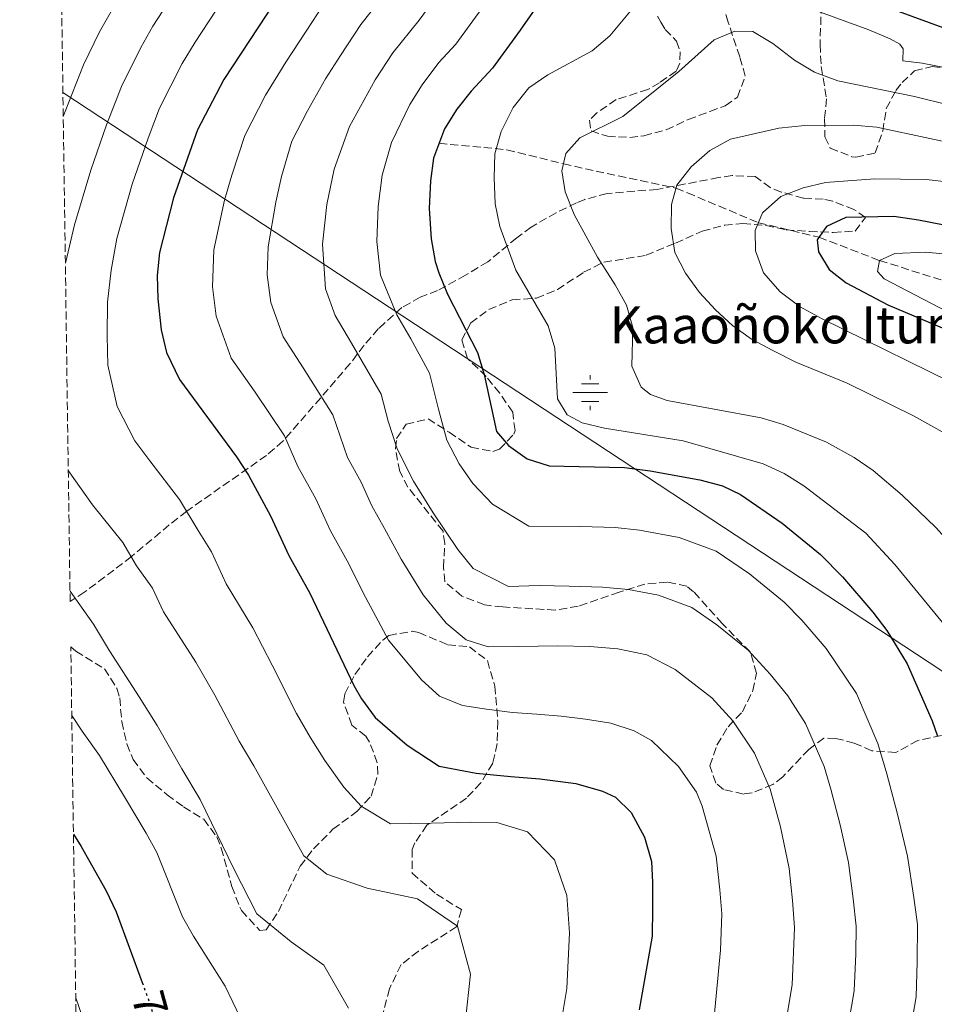
# Model space of a CAD drawing. Units: metres. Extents: x 596725 to 600160, y 4763817 to 4766179.
# Drawn here: x 596735 to 596932, y 4764597 to 4764810 of the extents above; entities that cross this region are included whole.
import ezdxf
from ezdxf.enums import TextEntityAlignment as Align

# ---------------------------------------------------------------- set-up
doc = ezdxf.new("R2010")
doc.units = ezdxf.units.M
doc.header["$MEASUREMENT"] = 0
doc.linetypes.add('DGN Style 3', pattern=[2.435891, 1.739922, -0.695969])
doc.linetypes.add('DGN Style 5', pattern=[1.217945, 0.521977, -0.695969])
for name, color, linetype, lineweight in [('Barranco lineal', 142, 'DGN Style 3', 13), ('Cota de curva de nivel directora', 7, 'Continuous', 0), ('Curva de nivel directora', 30, 'Continuous', 30), ('Curva de nivel directora no vista', 30, 'DGN Style 5', 30), ('Curva de nivel intermedia', 30, 'Continuous', 0), ('Fuente-manantial-naciente', 7, 'Continuous', 0), ('Límite de Concejo', 7, 'Continuous', 0), ('Pozo recinto', 4, 'Continuous', 0), ('Texto de Fuente', 4, 'Continuous', 0), ('Zona arbolada', 92, 'DGN Style 3', 0)]:
    doc.layers.add(name, color=color, linetype=linetype, lineweight=lineweight)
doc.styles.add('Style-Arial', font='arial.ttf')

# ---------------------------------------------------------------- blocks, each defined once
blk = doc.blocks.new('5NACIE')
at = {"layer": 'Pozo recinto', "color": 4, "linetype": 'Continuous', "lineweight": 0, "flags": 128}
for points in [[(0, 0.2812), (0, 0.375)], [(-0.375, 0), (0.375, 0)], [(-0.1875, 0.1875), (0.1875, 0.1875)], [(-0.1875, -0.1875), (0.1875, -0.1875)], [(0, -0.2812), (0, -0.375)]]:
    blk.add_lwpolyline(points, dxfattribs=at)

msp = doc.modelspace()

# ---------------------------------------------------------------- linework, layer by layer
at = {"layer": 'Barranco lineal', "color": 142, "linetype": 'DGN Style 3', "lineweight": 13}
msp.add_polyline3d([(596825.27, 4764783.31, 725), (596839.94, 4764781.91, 719.08), (596852.11, 4764778.87, 715), (596859.17, 4764777.31, 713.32), (596876.41, 4764773.61, 710), (596878.88, 4764772.61, 709.37), (596894.21, 4764766.17, 705), (596907.28, 4764763.03, 700), (596920.36, 4764758.01, 695), (596938.89, 4764752.15, 690), (596966.24, 4764745.9, 685), (597000.21, 4764733.77, 680), (597036.67, 4764718.3, 675), (597072.7, 4764704.24, 671.01)], dxfattribs=at)
at = {"layer": 'Curva de nivel directora', "color": 30, "linetype": 'Continuous', "lineweight": 30, "flags": 128}
for points, elevation in [([(596934.06, 4764808.23), (596924.43, 4764811.78), (596912.18, 4764815.75), (596907.56, 4764817.69), (596900.38, 4764821.78), (596889.28, 4764828.82), (596881.65, 4764833.03), (596876.74, 4764833.95), (596865.51, 4764833.74), (596862.64, 4764832.6), (596858.89, 4764829.29), (596855.04, 4764825.3), (596842.81, 4764807.72), (596836.78, 4764799.54), (596832.18, 4764794.56), (596829.08, 4764790.66), (596826.42, 4764786.43), (596824.09, 4764780.12), (596823.41, 4764775.18)], 725), ([(596797.35, 4764825.33), (596778.79, 4764797.07), (596773.15, 4764786.2), (596767.96, 4764771.51), (596764.91, 4764759.75), (596764.43, 4764754.77), (596764.6, 4764749.75), (596765.31, 4764743.05), (596766.46, 4764738.17), (596769.25, 4764732.31), (596781.54, 4764715.66), (596784.12, 4764711.68), (596788.92, 4764702.91), (596792.84, 4764694.32), (596797.36, 4764686.19), (596806.88, 4764666.27), (596808.52, 4764663.41), (596811.49, 4764659.39), (596818.4, 4764653.36), (596825.29, 4764648.84), (596833.29, 4764647.37), (596840.8, 4764646.61), (596847.04, 4764646.09), (596854.79, 4764645.1), (596860.55, 4764643.45), (596863.36, 4764642.19), (596866.73, 4764638.85), (596869.64, 4764633.52), (596871.11, 4764628.25), (596871.37, 4764623.78), (596871.32, 4764618.19), (596871.28, 4764612.19), (596868.49, 4764596.28)], 750), ([(596823.41, 4764775.18), (596823.17, 4764769.22), (596823.57, 4764762.71), (596824.45, 4764757.8), (596825.21, 4764755.37), (596827.12, 4764750.74), (596833.61, 4764738.17), (596835.04, 4764733.37), (596837.7, 4764721.09), (596840.28, 4764718.07), (596844.29, 4764715.22), (596849.05, 4764713.66), (596865.27, 4764713.31), (596870.82, 4764712.6), (596881.57, 4764710.65), (596886.45, 4764709.39), (596890.35, 4764707.49), (596899.33, 4764701.31), (596907.61, 4764694.55), (596912.34, 4764689.72), (596918.9, 4764682.11), (596921.92, 4764678.12), (596926.35, 4764670.94), (596931.68, 4764658.67), (596932.83, 4764655.32)], 725), ([(596950.94, 4764762.39), (596928.73, 4764766.73), (596923.45, 4764767.49), (596913.07, 4764767.28), (596908.92, 4764765.34), (596906.86, 4764762.45), (596907.2, 4764759.89), (596909.46, 4764756.07), (596913.15, 4764753.22), (596922.17, 4764748.43), (596936.61, 4764742.32)], 700), ([(596746.36, 4764634.16), (596748.05, 4764631.55), (596753.4, 4764621.94), (596755.57, 4764617.44), (596761.2, 4764602.13)], 775)]:
    msp.add_lwpolyline(points, dxfattribs=dict(at, elevation=elevation))
at = {"layer": 'Curva de nivel directora no vista', "color": 30, "linetype": 'DGN Style 5', "lineweight": 30, "elevation": 775, "flags": 128}
msp.add_lwpolyline([(596761.2, 4764602.13), (596762.89, 4764597.55), (596765.58, 4764587.74), (596766.08, 4764583.67), (596766.09, 4764583.55)], dxfattribs=at)
at = {"layer": 'Curva de nivel intermedia', "color": 30, "linetype": 'Continuous', "lineweight": 0, "flags": 128}
for points, elevation in [([(596830.09, 4764945.34), (596832.2, 4764928.82), (596832.28, 4764917.74), (596831.55, 4764909.91), (596830.35, 4764905.67), (596827.97, 4764901.24), (596811.55, 4764881.76), (596796.87, 4764863.54), (596784.88, 4764847.25), (596781.58, 4764841.81), (596766.77, 4764813.58), (596763.47, 4764808.57), (596760.9, 4764803.95), (596756.76, 4764795.57), (596753.53, 4764787.27), (596750.08, 4764777.51), (596746.57, 4764765.74), (596744.62, 4764757.42)], 760), ([(596814.62, 4764934.99), (596814.1, 4764927.37), (596811.05, 4764905.78), (596810.49, 4764902.58), (596805.43, 4764892.57), (596801.07, 4764886.87), (596791.97, 4764878.02), (596788.7, 4764874.24), (596783.76, 4764867.28), (596770.88, 4764843.8), (596762.74, 4764826.98), (596756.49, 4764815.35), (596751.95, 4764807.38), (596748.56, 4764800.26), (596744.56, 4764790.16), (596744.17, 4764789.06)], 765), ([(596827.38, 4764818.68), (596821.01, 4764809.86), (596815.29, 4764802.86), (596811.5, 4764796.97), (596805.97, 4764786.9), (596802.64, 4764777.71), (596801.09, 4764770.13), (596800.1, 4764761.53), (596800.79, 4764751.9), (596802.83, 4764746.15), (596806.35, 4764740.15), (596812.78, 4764729.16), (596814.27, 4764723.35), (596816.27, 4764717.33), (596819.76, 4764710.38), (596823.97, 4764703.51), (596829.32, 4764695.64), (596832.64, 4764691.54), (596840.28, 4764687.62), (596846.87, 4764687.82), (596853.37, 4764687.69), (596860.57, 4764687.51), (596866.19, 4764686.96), (596872.64, 4764685.8), (596879.83, 4764683.08), (596885.22, 4764679.37), (596891.98, 4764673.92), (596896.78, 4764668.75), (596900.57, 4764664.06), (596904.35, 4764658.1), (596908.37, 4764648.81), (596909.81, 4764643.9), (596911.83, 4764636.17), (596913.65, 4764628.1), (596914.66, 4764620.19), (596915.28, 4764614.35), (596915.21, 4764608.35), (596914.86, 4764600.36), (596913.23, 4764590.63)], 735), ([(596869.31, 4764815.22), (596862.14, 4764806.52), (596858.35, 4764803.25), (596848.77, 4764798.06), (596844.62, 4764795.27), (596841.29, 4764791.02), (596838.69, 4764785.86), (596837.3, 4764781.05), (596837.14, 4764775.9), (596837.42, 4764770.27), (596838.39, 4764765.37), (596841.88, 4764755.93), (596848.83, 4764743.89), (596850.29, 4764739.1), (596850.84, 4764728.17), (596852.94, 4764724.66), (596856.14, 4764723), (596860.99, 4764721.79), (596877.97, 4764719.05), (596895.26, 4764714.12), (596899.79, 4764712.05), (596904.01, 4764709.35), (596917.37, 4764699.18), (596923.66, 4764692.42), (596937.23, 4764675.82)], 720), ([(596801.5, 4764815.05), (596796.58, 4764807.52), (596792.19, 4764800.83), (596787.85, 4764793.68), (596783.34, 4764784.99), (596780.54, 4764776.46), (596779, 4764771.05), (596776.64, 4764760.34), (596776.4, 4764752.34), (596777.14, 4764746)], 745), ([(596900.12, 4764593.5), (596901.46, 4764601.63), (596901.99, 4764614.05), (596901.56, 4764619.83), (596900.87, 4764626.78), (596898.94, 4764635.78), (596896.72, 4764643.89), (596893.36, 4764651.69), (596888.69, 4764658.63), (596884.17, 4764663.6), (596876.22, 4764669.74), (596870.13, 4764672.86), (596863.88, 4764674.15), (596857.83, 4764674.66), (596850.87, 4764674.81), (596842.47, 4764674.72), (596835.9, 4764674.6), (596831.11, 4764676.13), (596826.82, 4764679.7), (596821.84, 4764685.85), (596817.11, 4764693.53), (596813.5, 4764700.15), (596810.79, 4764705.03), (596808.43, 4764710.18), (596805.55, 4764715.45), (596802.37, 4764724.66), (596795.96, 4764734.85), (596791.63, 4764741.53), (596788.97, 4764748.95), (596788.19, 4764754.93), (596788.37, 4764760.94), (596790.04, 4764770.59), (596791.26, 4764776.14), (596793.52, 4764783.77), (596796.91, 4764790.29), (596800.75, 4764797.23), (596804.04, 4764802.25), (596808.4, 4764808.96), (596813.12, 4764815.01)], 740), ([(596835.09, 4764813.2), (596828.9, 4764804.7), (596825.21, 4764800.71), (596821.64, 4764795.92), (596818.96, 4764791.7), (596815.03, 4764783.51), (596813.03, 4764776.44), (596812.13, 4764769.67), (596811.84, 4764762.12), (596812.62, 4764754.85), (596816.14, 4764746.25), (596819.16, 4764741.09), (596823.2, 4764733.66), (596825.19, 4764725.92), (596826.99, 4764719.21), (596829.64, 4764714.11), (596832.56, 4764709.89), (596836.81, 4764705.43), (596844.67, 4764700.64), (596855.87, 4764700.58), (596863.32, 4764700.36), (596868.51, 4764699.78), (596877.1, 4764698.22), (596885.09, 4764695.28), (596892.28, 4764690.34), (596899.8, 4764684.23), (596903.58, 4764680.37), (596908.83, 4764674.28), (596915.35, 4764664.52), (596920.02, 4764653.74), (596921.95, 4764647.19), (596924.21, 4764638.48), (596926.42, 4764629.43), (596927.75, 4764620.54), (596928.56, 4764614.65), (596928.47, 4764606.65), (596928.25, 4764599.08), (596926.34, 4764587.76)], 730), ([(596945.43, 4764797.53), (596929.52, 4764800.59), (596925.37, 4764801.13), (596925.43, 4764803.68), (596924.71, 4764804.72), (596922.62, 4764805.82), (596918.03, 4764807.82), (596902.67, 4764813.39)], 720), ([(596851.4, 4764592.23), (596852.86, 4764600.9), (596853.41, 4764612.85), (596852.86, 4764620.92), (596850.21, 4764628.63), (596844.36, 4764634.72), (596837.73, 4764636.68), (596831.99, 4764636.75), (596823.58, 4764636.55), (596814.81, 4764636.39), (596808.44, 4764640.19), (596804.72, 4764644.32), (596800.65, 4764650.06), (596797.49, 4764655.11), (596794.51, 4764660.26), (596789.26, 4764670.66), (596785.09, 4764678.74), (596779.31, 4764688.24), (596776.17, 4764695.11), (596773.26, 4764699.71), (596769.28, 4764706.39), (596762.85, 4764714.75), (596759.63, 4764719.09), (596755.78, 4764726.48), (596753.76, 4764735.43), (596753.64, 4764741.76), (596753.73, 4764749.01), (596754.48, 4764755.89), (596755.74, 4764762.74), (596759.02, 4764774.51), (596762.51, 4764784.38), (596764.95, 4764790.89), (596769.85, 4764800.51), (596772.65, 4764805.12), (596777.04, 4764811.81)], 755), ([(596935.46, 4764791.57), (596927.89, 4764793.44), (596911.33, 4764796.78), (596906.29, 4764798.67), (596902, 4764801.24), (596897.3, 4764804.85), (596893.01, 4764807.41), (596889.14, 4764807.52), (596884.68, 4764805.66), (596877, 4764798.83), (596864.92, 4764789.06), (596855.64, 4764784.48), (596852.62, 4764781.11), (596851.76, 4764777.35), (596852.5, 4764772.8), (596854.45, 4764767.94), (596859.46, 4764758.7), (596863.32, 4764752.73), (596865.74, 4764748.35), (596867.12, 4764743.54), (596866.86, 4764735.18), (596868.92, 4764730.64), (596870.89, 4764729.05), (596874.49, 4764727.79)], 715), ([(596942.63, 4764781.87), (596919.75, 4764786.77), (596914.64, 4764787.22), (596904.21, 4764787.17), (596898.58, 4764786.57), (596888.21, 4764784.19), (596883.75, 4764781.77), (596879.7, 4764778.23), (596876.6, 4764774.3), (596875.43, 4764770.06), (596875.38, 4764764.95), (596876.2, 4764759.76), (596878.45, 4764755.29), (596881.5, 4764751.11), (596884.95, 4764747.36), (596888.62, 4764743.96), (596892.69, 4764741.06), (596897.33, 4764738.55), (596902.3, 4764736.09), (596913.35, 4764731.53), (596927.67, 4764724.46), (596935.15, 4764720.31)], 710), ([(596935.55, 4764774.93), (596930.44, 4764775.46), (596919.36, 4764775.64), (596908.71, 4764774.86), (596903.84, 4764773.71), (596899.06, 4764771.85), (596895.09, 4764768.31), (596893.51, 4764764.47), (596893.61, 4764760.07), (596895.3, 4764755.38), (596898.89, 4764751.24), (596903.21, 4764748.04), (596907.98, 4764745.44), (596940.1, 4764729.6)], 705), ([(596938.2, 4764745.25), (596921.34, 4764754.02), (596919.9, 4764755.61), (596920.36, 4764758.01), (596923.63, 4764759.54), (596930.34, 4764759.82), (596953.11, 4764757.54)], 695), ([(596777.14, 4764746), (596780.44, 4764736.92), (596785.57, 4764729.56), (596791.95, 4764720.16), (596794.83, 4764713.57), (596798.67, 4764706.55), (596801.81, 4764699.67), (596805.43, 4764693.17), (596809.39, 4764685.35), (596814.36, 4764676.06), (596821.52, 4764667.47), (596825.37, 4764663.98), (596830.34, 4764661.93), (596835.54, 4764661.16), (596841.13, 4764660.47), (596846.41, 4764660.1), (596851.6, 4764659.65), (596856.88, 4764659.04), (596862.32, 4764658.12), (596867.36, 4764656.47), (596871.13, 4764654.41), (596876.99, 4764648.77), (596880.86, 4764643.28), (596882.07, 4764640.25), (596885.09, 4764629.41), (596885.85, 4764622.14), (596886.28, 4764616.95), (596886, 4764609.12), (596884.27, 4764590.97)], 745), ([(596874.49, 4764727.79), (596894.8, 4764724.02), (596899.58, 4764722.61), (596908.89, 4764718.8), (596914.89, 4764715.52), (596919, 4764712.68), (596925.26, 4764707.38), (596932.47, 4764700.4), (596939.16, 4764693), (596946.1, 4764683.91), (596951.72, 4764675.9), (596956.88, 4764667.06), (596961.18, 4764657.63), (596963.28, 4764652.16), (596969.86, 4764631.82), (596972.15, 4764622.01), (596973.5, 4764610.51), (596973.61, 4764605.4), (596972.88, 4764600.45), (596970.95, 4764595.32)], 715), ([(596745.25, 4764712.65), (596750.51, 4764705.25), (596757.02, 4764697.13), (596760, 4764692.11), (596763.43, 4764687.31), (596765.78, 4764682.15), (596772.81, 4764671.29), (596776.85, 4764664.16), (596782.14, 4764654.25), (596785.3, 4764648.92), (596796.12, 4764629.48), (596801.09, 4764625.52), (596809.74, 4764622.53), (596820.61, 4764620.2), (596829.28, 4764614.33), (596832.05, 4764603.96), (596830.99, 4764594.05)], 760), ([(596745.62, 4764686.65), (596750.68, 4764679.51), (596754.15, 4764673.76), (596760.54, 4764663.83), (596764.44, 4764657.65), (596769.77, 4764648.25), (596773.69, 4764641.67), (596780.97, 4764626.69), (596785.98, 4764616.97), (596793.36, 4764610.94), (596800.42, 4764605.87), (596805.75, 4764596.63)], 765), ([(596746, 4764659.78), (596748.27, 4764656.38), (596752.02, 4764651.14), (596757.4, 4764642.24), (596762.09, 4764634.42), (596764.38, 4764630.2), (596769.89, 4764616.33), (596772.31, 4764612.19), (596779.08, 4764601.36), (596784.09, 4764591)], 770), ([(596746.86, 4764598.82), (596748.29, 4764594.68), (596749.78, 4764588.99), (596751.27, 4764581.74), (596751.89, 4764571.12), (596752.2, 4764562.98), (596751.74, 4764556.04), (596750.68, 4764551.1), (596747.76, 4764540.3), (596747.7, 4764540.02)], 780)]:
    msp.add_lwpolyline(points, dxfattribs=dict(at, elevation=elevation))
at = {"layer": 'Límite de Concejo', "color": 7, "linetype": 'Continuous', "lineweight": 0}
msp.add_polyline3d([(597098.09, 4764566.12, 681.43), (596939.48, 4764665.72, 721.28), (596811.78, 4764749.74, 731.1), (596744.09, 4764794.28, 766.03)], dxfattribs=at)
at = {"layer": 'Zona arbolada', "color": 92, "linetype": 'DGN Style 3', "lineweight": 0}
for points in [[(596940.86, 4764656.95, 728.79), (596928.65, 4764654.41, 731.75), (596923.87, 4764651.82, 733.31), (596918.67, 4764652.19, 733.78), (596914.91, 4764653.85, 735.19), (596910.83, 4764654.86, 737.68), (596908.35, 4764654.93, 739.09), (596905.1, 4764652.47, 741.83), (596899.45, 4764646.57, 746.26), (596897.3, 4764644.88, 746.26), (596892.89, 4764643.08, 748.49), (596891, 4764642.85, 748.92), (596886.65, 4764643.85, 747.02), (596885, 4764645.21, 746.42), (596883.7, 4764648.96, 745.95), (596885.25, 4764653.41, 744.68), (596887.65, 4764657.37, 743.61), (596890.74, 4764660.58, 742.83), (596893.03, 4764665.17, 742.04), (596893.81, 4764668.91, 741.43), (596892.43, 4764673.53, 740.8), (596886.4, 4764679.65, 740.02), (596880.23, 4764686.52, 740.11), (596878.77, 4764687.68, 740.18), (596874.53, 4764688.61, 740.8), (596869.7, 4764688.17, 742.03), (596864.14, 4764686.39, 742.82), (596855.3, 4764683.39, 743.14), (596850.37, 4764682.56, 743), (596839.01, 4764683.22, 742.83), (596835.09, 4764683.67, 742.99), (596830.2, 4764685.56, 742.99), (596826.51, 4764688.66, 740.8), (596826.25, 4764691.77, 739.4), (596826.51, 4764696.9, 738.83), (596826.13, 4764699.6, 739.09), (596818.57, 4764709.07, 740.18), (596816.79, 4764712.49, 740.02), (596815.87, 4764717.41, 739.48), (596816.11, 4764719.6, 738.93), (596818.17, 4764722.65, 737.68), (596822.91, 4764723.8, 736.07), (596827.45, 4764720.94, 734.87), (596832.18, 4764717.69, 735.03), (596836.9, 4764716.78, 733.45), (596838.33, 4764717.25, 732.85), (596841.39, 4764720.53, 730.49), (596841.67, 4764721.34, 730.19), (596841.17, 4764725.25, 729.57), (596838.36, 4764729.37, 729.1), (596835.45, 4764732.97, 728.79), (596831.43, 4764736.86, 728.63), (596830.21, 4764740.85, 728.63), (596832.11, 4764744.54, 727.85), (596836.01, 4764747.43, 726.65), (596841.06, 4764749.51, 724.87), (596846.31, 4764749.87, 723.35), (596850.83, 4764751.76, 722.05), (596856.49, 4764755.46, 720.21), (596860.87, 4764757.65, 719.19), (596869.97, 4764759.13, 717.87), (596876.34, 4764761.77, 716.71), (596882.09, 4764764.31, 714.75), (596886.88, 4764765.62, 713.83), (596890.87, 4764765.96, 713.34), (596895.84, 4764765.57, 712.93), (596900.22, 4764764.65, 712.72), (596905.2, 4764764.25, 712.56), (596910.37, 4764764.07, 712.72), (596915.08, 4764764.34, 713.5), (596917.31, 4764767.31, 713.97), (596914.82, 4764769.05, 714.12), (596910.25, 4764770.78, 715.29), (596908.18, 4764771.25, 715.84), (596903.94, 4764771.46, 716.93), (596899.18, 4764772.79, 717.58), (596896.74, 4764773.74, 717.87), (596893.53, 4764776.12, 718.33), (596888.54, 4764776.35, 717.86), (596885.62, 4764775.91, 717.71), (596872.37, 4764773.36, 719.11), (596861.55, 4764772.48, 722.87), (596856.77, 4764771.2, 724.97), (596854.97, 4764770.47, 725.67), (596850.57, 4764768.33, 726.67), (596845.17, 4764765.22, 728.16), (596842.07, 4764762.89, 730.51), (596835.79, 4764757.74, 731.91), (596831.01, 4764754.83, 733.63), (596824.96, 4764751.52, 735.19), (596821.21, 4764750.07, 736.59), (596817.26, 4764747.86, 738.83), (596812.21, 4764743.3, 742.26), (596809.08, 4764739.72, 744.45), (596806.11, 4764735.76, 746.73), (596791.59, 4764718.98, 755.31), (596788.05, 4764715.95, 757.45), (596770.82, 4764703.92, 767.49), (596767.04, 4764700.93, 768.86), (596758.89, 4764694.11, 770.61), (596755.07, 4764691.17, 771.94), (596748.79, 4764686.46, 775.13), (596745.65, 4764684.37, 776.99), (596734.76, 4765452.93, 734.87)], [(596872.4, 4764810.75, 725.51), (596873.13, 4764809.48, 724.89), (596874.1, 4764807.89, 724.42), (596876.51, 4764805.34, 723.8), (596877.32, 4764803.03, 723.8), (596877.25, 4764800.63, 723.8), (596876.46, 4764798.87, 723.8), (596872.88, 4764796.37, 723.8), (596870.33, 4764794.92, 723.8), (596863.48, 4764792.73, 723.8), (596859.3, 4764789.87, 723.42), (596857.75, 4764788.3, 723.02), (596858.08, 4764785.99, 721.77), (596861.6, 4764784.81, 720.99), (596866.42, 4764784.58, 719.54), (596869.51, 4764784.93, 718.8), (596874.31, 4764786.24, 718.51), (596879.08, 4764788.42, 718.49), (596883.74, 4764790.18, 718.87), (596887.05, 4764791.42, 719.58), (596889.68, 4764793.27, 722.7), (596891.38, 4764797.82, 724.04), (596890.19, 4764801.98, 725.04), (596887.67, 4764809.48, 728.32), (596886.53, 4764813.15, 729.41)], [(596872.4, 4764810.75, 725.51), (596873.13, 4764809.48, 724.89), (596874.1, 4764807.89, 724.42), (596876.51, 4764805.34, 723.8), (596877.32, 4764803.03, 723.8), (596877.25, 4764800.63, 723.8), (596876.46, 4764798.87, 723.8), (596872.88, 4764796.37, 723.8), (596870.33, 4764794.92, 723.8), (596863.48, 4764792.73, 723.8), (596859.3, 4764789.87, 723.42), (596857.75, 4764788.3, 723.02), (596858.08, 4764785.99, 721.77), (596861.6, 4764784.81, 720.99), (596866.42, 4764784.58, 719.54), (596869.51, 4764784.93, 718.8), (596874.31, 4764786.24, 718.51), (596879.08, 4764788.42, 718.49), (596883.74, 4764790.18, 718.87), (596887.05, 4764791.42, 719.58), (596889.68, 4764793.27, 722.7), (596891.38, 4764797.82, 724.04), (596890.19, 4764801.98, 725.04), (596887.67, 4764809.48, 728.32), (596886.53, 4764813.15, 729.41)], [(596907.78, 4764813.03, 722.24), (596907.51, 4764804.64, 719.43), (596907.77, 4764799.85, 718.02), (596908.93, 4764792.9, 717.4), (596908.48, 4764788.59, 717.4), (596908.58, 4764784.67, 716.62), (596909.71, 4764782.28, 716.62), (596914.4, 4764780.41, 717.08), (596915.24, 4764780.32, 717.24), (596919.38, 4764781.22, 719.27), (596921.03, 4764785.92, 719.9), (596921.81, 4764790.82, 720.99), (596923.86, 4764794.67, 723.33), (596925.21, 4764796.43, 723.33), (596927.91, 4764798.92, 725.67), (596931.74, 4764799.9, 725.98), (596936.71, 4764799.31, 725.77)], [(596907.78, 4764813.03, 722.24), (596907.51, 4764804.64, 719.43), (596907.77, 4764799.85, 718.02), (596908.93, 4764792.9, 717.4), (596908.48, 4764788.59, 717.4), (596908.58, 4764784.67, 716.62), (596909.71, 4764782.28, 716.62), (596914.4, 4764780.41, 717.08), (596915.24, 4764780.32, 717.24), (596919.38, 4764781.22, 719.27), (596921.03, 4764785.92, 719.9), (596921.81, 4764790.82, 720.99), (596923.86, 4764794.67, 723.33), (596925.21, 4764796.43, 723.33), (596927.91, 4764798.92, 725.67), (596931.74, 4764799.9, 725.98), (596936.71, 4764799.31, 725.77)], [(596826.51, 4764696.9, 738.83), (596826.13, 4764699.6, 739.09), (596818.57, 4764709.07, 740.18), (596816.79, 4764712.49, 740.02), (596815.87, 4764717.41, 739.48), (596816.11, 4764719.6, 738.93), (596818.17, 4764722.65, 737.68), (596822.91, 4764723.8, 736.07), (596827.45, 4764720.94, 734.87), (596832.18, 4764717.69, 735.03), (596836.9, 4764716.78, 733.45), (596838.33, 4764717.25, 732.85), (596841.39, 4764720.53, 730.49), (596841.67, 4764721.34, 730.19), (596841.17, 4764725.25, 729.57), (596838.36, 4764729.37, 729.1), (596835.45, 4764732.97, 728.79), (596831.43, 4764736.86, 728.63), (596830.21, 4764740.85, 728.63), (596832.11, 4764744.54, 727.85), (596836.01, 4764747.43, 726.65), (596841.06, 4764749.51, 724.87), (596846.31, 4764749.87, 723.35), (596850.83, 4764751.76, 722.05), (596856.49, 4764755.46, 720.21), (596860.87, 4764757.65, 719.19), (596869.97, 4764759.13, 717.87), (596876.34, 4764761.77, 716.71), (596882.09, 4764764.31, 714.75), (596886.88, 4764765.62, 713.83), (596890.87, 4764765.96, 713.34), (596895.84, 4764765.57, 712.93), (596900.22, 4764764.65, 712.72), (596905.2, 4764764.25, 712.56), (596910.37, 4764764.07, 712.72), (596915.08, 4764764.34, 713.5), (596917.31, 4764767.31, 713.97), (596914.82, 4764769.05, 714.12), (596910.25, 4764770.78, 715.29), (596908.18, 4764771.25, 715.84), (596903.94, 4764771.46, 716.93), (596899.18, 4764772.79, 717.58), (596896.74, 4764773.74, 717.87), (596893.53, 4764776.12, 718.33), (596888.54, 4764776.35, 717.86), (596885.62, 4764775.91, 717.71), (596872.37, 4764773.36, 719.11), (596861.55, 4764772.48, 722.87), (596856.77, 4764771.2, 724.97), (596854.97, 4764770.47, 725.67), (596850.57, 4764768.33, 726.67), (596845.17, 4764765.22, 728.16), (596842.07, 4764762.89, 730.51), (596835.79, 4764757.74, 731.91), (596831.01, 4764754.83, 733.63), (596824.96, 4764751.52, 735.19), (596821.21, 4764750.07, 736.59), (596817.26, 4764747.86, 738.83), (596812.21, 4764743.3, 742.26), (596809.08, 4764739.72, 744.45), (596806.11, 4764735.76, 746.73), (596791.59, 4764718.98, 755.31), (596788.05, 4764715.95, 757.45), (596770.82, 4764703.92, 767.49), (596767.04, 4764700.93, 768.86), (596758.89, 4764694.11, 770.61), (596755.07, 4764691.17, 771.94), (596748.79, 4764686.46, 775.13), (596745.65, 4764684.37, 776.99)], [(596940.86, 4764656.95, 728.79), (596928.65, 4764654.41, 731.75), (596923.87, 4764651.82, 733.31), (596918.67, 4764652.19, 733.78), (596914.91, 4764653.85, 735.19), (596910.83, 4764654.86, 737.68), (596908.35, 4764654.93, 739.09), (596905.1, 4764652.47, 741.83), (596899.45, 4764646.57, 746.26), (596897.3, 4764644.88, 746.26), (596892.89, 4764643.08, 748.49), (596891, 4764642.85, 748.92), (596886.65, 4764643.85, 747.02), (596885, 4764645.21, 746.42), (596883.7, 4764648.96, 745.95), (596885.25, 4764653.41, 744.68), (596887.65, 4764657.37, 743.61), (596890.74, 4764660.58, 742.83), (596893.03, 4764665.17, 742.04), (596893.81, 4764668.91, 741.43), (596892.43, 4764673.53, 740.8), (596886.4, 4764679.65, 740.02), (596880.23, 4764686.52, 740.11), (596878.77, 4764687.68, 740.18), (596874.53, 4764688.61, 740.8), (596869.7, 4764688.17, 742.03), (596864.14, 4764686.39, 742.82), (596855.3, 4764683.39, 743.14), (596850.37, 4764682.56, 743), (596839.01, 4764683.22, 742.83), (596835.09, 4764683.67, 742.99), (596830.2, 4764685.56, 742.99), (596826.51, 4764688.66, 740.8), (596826.25, 4764691.77, 739.4), (596826.51, 4764696.9, 738.83)], [(596754.84, 4764035.52, 864.96), (596745.79, 4764674.62, 777.57), (596746.9, 4764673.68, 777.42), (596753.04, 4764669.87, 777), (596755.75, 4764665.67, 776.22), (596756.35, 4764663.58, 775.76), (596756.78, 4764658.47, 774.2), (596757.92, 4764653.68, 773.86), (596759.22, 4764650.33, 773.88), (596762.2, 4764646.32, 774.02), (596766.59, 4764642.7, 774.1), (596770.14, 4764640.09, 774.04), (596774.47, 4764637.4, 773.1), (596777.31, 4764633.61, 771.41), (596778.26, 4764631.19, 770.61), (596780.55, 4764622.89, 770.76), (596782.27, 4764618.45, 769.25), (596782.65, 4764617.71, 769.05), (596786.59, 4764613.38, 768.2), (596787.95, 4764613.5, 767.8), (596790.61, 4764617.47, 766.5), (596795.3, 4764627.29, 763.43), (596798.15, 4764631.02, 761.72), (596802.37, 4764635.24, 759.84), (596807.54, 4764639.1, 757.34), (596810.63, 4764642.39, 755.94), (596812.09, 4764647.15, 754.7), (596811.95, 4764649.59, 754.07), (596810.28, 4764654.03, 752.62), (596809.44, 4764655.33, 752.19), (596806.47, 4764657.71, 751.57), (596804.67, 4764662.65, 751.58), (596804.92, 4764664.49, 751.41), (596807.13, 4764668.66, 749.85), (596809.83, 4764672.43, 748.92), (596813.14, 4764676.08, 748.38), (596814.43, 4764677.09, 748.29), (596819.45, 4764677.97, 748.35), (596820.9, 4764677.68, 748.45), (596827.15, 4764675.08, 749.54), (596831.86, 4764674.63, 751.57), (596835.7, 4764671.64, 752.79), (596837.34, 4764666.16, 754.05), (596837.95, 4764658.53, 755.63), (596837.83, 4764653.72, 757.05), (596836.88, 4764649.49, 758.28), (596834.31, 4764645.23, 758.75), (596831.17, 4764641.95, 759.06), (596822.65, 4764636.15, 761.09), (596820.08, 4764632.32, 763.2), (596819.49, 4764630.86, 763.74), (596819.44, 4764625.75, 764.21), (596824.73, 4764621.22, 764.05), (596830.11, 4764617.9, 764.05), (596829.09, 4764614.22, 764.05), (596820.81, 4764608.9, 764.05), (596817.09, 4764606.02, 765.96), (596814.58, 4764600.81, 766.08), (596812.59, 4764593.35, 766.08)], [(596745.79, 4764674.62, 777.57), (596746.9, 4764673.68, 777.42), (596753.04, 4764669.87, 777), (596755.75, 4764665.67, 776.22), (596756.35, 4764663.58, 775.76), (596756.78, 4764658.47, 774.2), (596757.92, 4764653.68, 773.86), (596759.22, 4764650.33, 773.88), (596762.2, 4764646.32, 774.02), (596766.59, 4764642.7, 774.1), (596770.14, 4764640.09, 774.04), (596774.47, 4764637.4, 773.1), (596777.31, 4764633.61, 771.41), (596778.26, 4764631.19, 770.61), (596780.55, 4764622.89, 770.76), (596782.27, 4764618.45, 769.25), (596782.65, 4764617.71, 769.05), (596786.59, 4764613.38, 768.2), (596787.95, 4764613.5, 767.8), (596790.61, 4764617.47, 766.5), (596795.3, 4764627.29, 763.43), (596798.15, 4764631.02, 761.72), (596802.37, 4764635.24, 759.84), (596807.54, 4764639.1, 757.34), (596810.63, 4764642.39, 755.94), (596812.09, 4764647.15, 754.7), (596811.95, 4764649.59, 754.07), (596810.28, 4764654.03, 752.62), (596809.44, 4764655.33, 752.19), (596806.47, 4764657.71, 751.57), (596804.67, 4764662.65, 751.58), (596804.92, 4764664.49, 751.41), (596807.13, 4764668.66, 749.85), (596809.83, 4764672.43, 748.92), (596813.14, 4764676.08, 748.38), (596814.43, 4764677.09, 748.29), (596819.45, 4764677.97, 748.35), (596820.9, 4764677.68, 748.45), (596827.15, 4764675.08, 749.54), (596831.86, 4764674.63, 751.57), (596835.7, 4764671.64, 752.79), (596837.34, 4764666.16, 754.05), (596837.95, 4764658.53, 755.63), (596837.83, 4764653.72, 757.05), (596836.88, 4764649.49, 758.28), (596834.31, 4764645.23, 758.75), (596831.17, 4764641.95, 759.06), (596822.65, 4764636.15, 761.09), (596820.08, 4764632.32, 763.2), (596819.49, 4764630.86, 763.74), (596819.44, 4764625.75, 764.21), (596824.73, 4764621.22, 764.05), (596830.11, 4764617.9, 764.05), (596829.09, 4764614.22, 764.05), (596820.81, 4764608.9, 764.05), (596817.09, 4764606.02, 765.96), (596814.58, 4764600.81, 766.08), (596812.59, 4764593.35, 766.08)]]:
    msp.add_polyline3d(points, dxfattribs=at)

# ---------------------------------------------------------------- block references
at = {"layer": 'Fuente-manantial-naciente', "color": 7, "linetype": 'Continuous', "lineweight": 0, "xscale": 10, "yscale": 10, "zscale": 10}
msp.add_blockref('5NACIE', (596857.91, 4764729.48, 718.06), dxfattribs=at)

# ---------------------------------------------------------------- texts
at = {"layer": 'Cota de curva de nivel directora', "color": 7, "linetype": 'Continuous', "lineweight": 0, "style": 'Style-Arial'}
msp.add_text('775', height=7, rotation=285.3435, dxfattribs=at).set_placement((596764.29, 4764592.44, 775), align=Align.MIDDLE_CENTER)
at = {"layer": 'Texto de Fuente', "color": 4, "linetype": 'Continuous', "lineweight": 0, "style": 'Style-Arial'}
msp.add_text('Kaaoñoko Iturria', height=8, dxfattribs=at).set_placement((596862.11, 4764740.12, 716.47))

doc.saveas('drawing.dxf')
